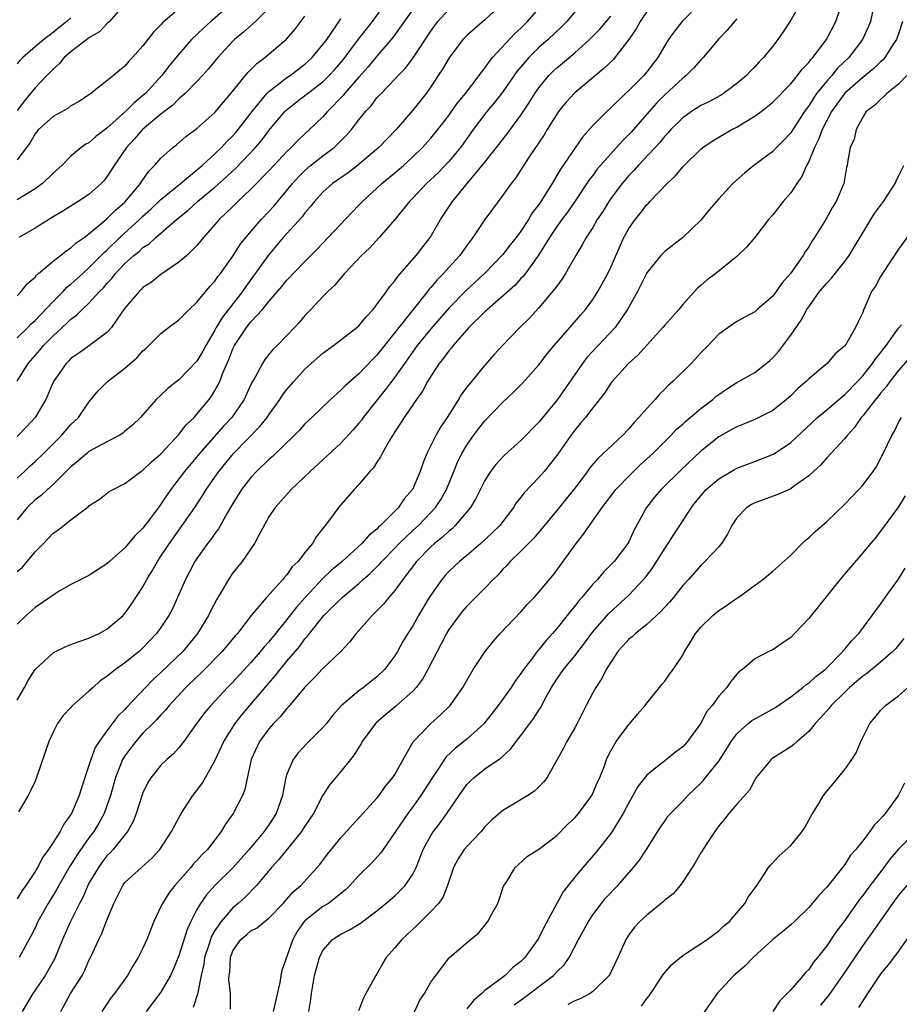
# Model space of a CAD drawing. Units: inches. Extents: x 2583000 to 2586000, y 1518000 to 1521000.
# Drawn here: x 2583507 to 2583605, y 1519042 to 1519151 of the extents above; entities that cross this region are included whole.
import ezdxf

# ---------------------------------------------------------------- set-up
doc = ezdxf.new("R2010")
doc.units = ezdxf.units.IN
doc.header["$MEASUREMENT"] = 0
doc.layers.add('LD25831518_2ft', color=254, linetype='Continuous')

msp = doc.modelspace()

# ---------------------------------------------------------------- linework, layer by layer
at = {"layer": 'LD25831518_2ft'}
for points, elevation in [([(2583582.9, 1519153), (2583580.92, 1519151), (2583580.07, 1519149.93), (2583579.43, 1519149), (2583579, 1519148.33), (2583578.22, 1519147), (2583577, 1519145.41), (2583576.66, 1519145), (2583575, 1519143.32), (2583574.64, 1519143), (2583573, 1519141.39), (2583572.56, 1519141), (2583571, 1519139.43), (2583569.85, 1519138.15), (2583567.4, 1519134.6), (2583566.47, 1519133), (2583565.24, 1519131), (2583565, 1519130.66), (2583564.27, 1519129.73), (2583563.85, 1519129), (2583563, 1519127.7), (2583562.48, 1519127), (2583561.82, 1519126.18), (2583561, 1519125.1), (2583558.97, 1519123), (2583556.91, 1519121.09), (2583555, 1519119.13), (2583553, 1519116.86), (2583551.47, 1519115), (2583550.06, 1519113), (2583549, 1519111.46), (2583547.94, 1519110.06), (2583547.07, 1519109), (2583545.48, 1519107), (2583545.29, 1519106.71), (2583545, 1519106.37), (2583544.36, 1519105.64), (2583543, 1519104.15), (2583541, 1519102.29), (2583539.58, 1519101), (2583537.46, 1519099), (2583536.31, 1519097.69), (2583535.68, 1519097), (2583535, 1519095.95), (2583533.83, 1519093.83), (2583533.41, 1519093), (2583532.03, 1519091), (2583531, 1519089.72), (2583530.5, 1519089), (2583529.84, 1519087.84), (2583529.21, 1519086.79), (2583528.52, 1519085.48), (2583528.3, 1519085), (2583527.08, 1519083), (2583525.42, 1519081), (2583523, 1519078.66), (2583522.13, 1519077.87), (2583521.28, 1519077), (2583519.2, 1519074.8), (2583519, 1519074.56), (2583518.21, 1519073.79), (2583517, 1519072.19), (2583516.14, 1519071), (2583515.69, 1519070.31), (2583515.2, 1519069), (2583515, 1519068.34), (2583514.15, 1519065.85), (2583513.9, 1519065), (2583513.04, 1519063), (2583512.2, 1519061.8), (2583511.78, 1519061), (2583511, 1519059.76), (2583510.49, 1519059), (2583509.86, 1519058.14), (2583509.27, 1519057), (2583509, 1519056.55), (2583507.97, 1519055), (2583507.56, 1519054.44), (2583507, 1519053.52)], 8362), ([(2583560.97, 1519153), (2583559, 1519151.19), (2583557, 1519149.46), (2583556.56, 1519149), (2583555.04, 1519146.96), (2583554.3, 1519145.7), (2583553.82, 1519145), (2583553, 1519143.75), (2583552.47, 1519143), (2583551, 1519141.13), (2583549.13, 1519139), (2583547.21, 1519137), (2583544.84, 1519135), (2583543.8, 1519134.2), (2583542.08, 1519133), (2583541, 1519132.05), (2583540.05, 1519131), (2583539.59, 1519130.41), (2583539, 1519129.74), (2583538.69, 1519129.31), (2583536.6, 1519127), (2583534.9, 1519125), (2583532.44, 1519121.56), (2583532.07, 1519121), (2583530.52, 1519119), (2583529.84, 1519118.16), (2583529.15, 1519117), (2583529, 1519116.71), (2583527.97, 1519115), (2583527.64, 1519114.36), (2583527, 1519113.27), (2583525, 1519111.17), (2583523.77, 1519110.23), (2583523, 1519109.47), (2583522.48, 1519109), (2583520.73, 1519107), (2583519.85, 1519106.15), (2583519, 1519105.46), (2583518.76, 1519105.24), (2583518.37, 1519105), (2583517, 1519104.3), (2583515.47, 1519103.47), (2583515, 1519103.2), (2583514.75, 1519103), (2583513.81, 1519102.19), (2583513, 1519101.53), (2583511, 1519099.54), (2583510.39, 1519099), (2583509.67, 1519098.33), (2583509, 1519097.83), (2583508.12, 1519097), (2583507, 1519095.62)], 8352), ([(2583530.86, 1519153), (2583528.56, 1519151), (2583527.74, 1519150.26), (2583526.4, 1519149), (2583525, 1519147.38), (2583523.92, 1519146.08), (2583523.08, 1519145), (2583521.27, 1519143), (2583521, 1519142.76), (2583520.03, 1519141.97), (2583519.07, 1519141), (2583517, 1519139.13), (2583515.77, 1519138.23), (2583515, 1519137.53), (2583514.64, 1519137.36), (2583514.13, 1519137), (2583513, 1519136.05), (2583511.97, 1519135), (2583511, 1519134.16), (2583509.82, 1519133), (2583509, 1519132.41), (2583507, 1519131.19)], 8338), ([(2583519.03, 1519153), (2583517.28, 1519151), (2583517, 1519150.75), (2583516.15, 1519149.85), (2583515, 1519149.19), (2583514.9, 1519149.1), (2583513, 1519147.62), (2583512.25, 1519147), (2583511.69, 1519146.31), (2583511, 1519145.71), (2583510.66, 1519145.34), (2583510.31, 1519145), (2583509, 1519143.62), (2583508.51, 1519143), (2583507.82, 1519142.18), (2583507, 1519141.1)], 8334), ([(2583507, 1519089.89), (2583507.62, 1519090.38), (2583508.14, 1519091), (2583509, 1519092.06), (2583509.93, 1519093), (2583511, 1519094.13), (2583511.52, 1519094.48), (2583513, 1519095.64), (2583514.92, 1519097.08), (2583515, 1519097.19), (2583516.12, 1519097.88), (2583517.24, 1519098.76), (2583517.67, 1519099), (2583519, 1519099.65), (2583520.77, 1519101), (2583521, 1519101.14), (2583521.94, 1519102.06), (2583523, 1519102.94), (2583525, 1519105.09), (2583525.82, 1519106.18), (2583526.68, 1519107), (2583527, 1519107.36), (2583528.34, 1519109), (2583528.62, 1519109.38), (2583529, 1519109.99), (2583529.53, 1519111), (2583529.85, 1519111.85), (2583530.56, 1519113.44), (2583531, 1519114.62), (2583531.18, 1519115), (2583532.5, 1519117), (2583533, 1519117.62), (2583534.3, 1519119), (2583535, 1519119.88), (2583536.44, 1519121.56), (2583537, 1519122.27), (2583539, 1519124.34), (2583540.33, 1519125.67), (2583544.21, 1519129.79), (2583545, 1519130.59), (2583545.39, 1519131), (2583547.57, 1519133), (2583549, 1519134.17), (2583549.97, 1519135), (2583551, 1519135.95), (2583552.08, 1519137), (2583553, 1519138.02), (2583553.79, 1519139), (2583555, 1519140.57), (2583555.31, 1519141), (2583556, 1519142), (2583556.84, 1519143), (2583558.37, 1519145), (2583558.62, 1519145.38), (2583559, 1519145.83), (2583559.47, 1519146.53), (2583559.87, 1519147), (2583562.35, 1519149.65), (2583563, 1519150.24), (2583563.76, 1519151), (2583565, 1519152.43)], 8354), ([(2583525, 1519152.41), (2583523.16, 1519150.84), (2583523, 1519150.64), (2583522.17, 1519149.83), (2583521, 1519148.3), (2583519.83, 1519147), (2583519.42, 1519146.58), (2583519, 1519146.04), (2583518.41, 1519145.59), (2583517.74, 1519145), (2583517, 1519144.39), (2583515.22, 1519143), (2583515.08, 1519142.92), (2583513.9, 1519142.1), (2583513, 1519141.62), (2583512.65, 1519141.35), (2583511, 1519140.46), (2583509.37, 1519139), (2583509, 1519138.53), (2583508.45, 1519137.55), (2583508.04, 1519137), (2583507, 1519135.62)], 8336), ([(2583551, 1519152.35), (2583548.79, 1519149.21), (2583547, 1519147.16), (2583546.03, 1519145.97), (2583545, 1519144.83), (2583543.42, 1519143), (2583543.24, 1519142.76), (2583541.52, 1519141), (2583541, 1519140.41), (2583539.52, 1519139), (2583539, 1519138.53), (2583538.21, 1519137.79), (2583537.47, 1519137), (2583537, 1519136.56), (2583535.53, 1519135), (2583535, 1519134.42), (2583533, 1519132.36), (2583531.55, 1519131), (2583531, 1519130.46), (2583529.47, 1519129), (2583529, 1519128.45), (2583527.72, 1519127), (2583527.41, 1519126.59), (2583527, 1519126.11), (2583525.86, 1519125), (2583525, 1519124.25), (2583523, 1519122.89), (2583521.96, 1519122.04), (2583521, 1519121.43), (2583520.79, 1519121.21), (2583520.56, 1519121), (2583519, 1519119.14), (2583518.62, 1519118.62), (2583517.5, 1519117), (2583517, 1519116.44), (2583515.06, 1519115), (2583513.86, 1519114.14), (2583513, 1519113.55), (2583512.73, 1519113.27), (2583512.45, 1519113), (2583511.05, 1519111), (2583510.21, 1519109), (2583509, 1519107), (2583508.06, 1519105.94), (2583507, 1519104.87)], 8348), ([(2583507.02, 1519111.02), (2583508.24, 1519113), (2583509.53, 1519114.47), (2583509.96, 1519115), (2583511, 1519116.06), (2583512.54, 1519117.46), (2583513, 1519117.93), (2583513.63, 1519118.37), (2583514.23, 1519119), (2583515, 1519119.71), (2583516.18, 1519121), (2583516.6, 1519121.4), (2583517, 1519121.88), (2583517.55, 1519122.45), (2583517.96, 1519123), (2583519, 1519124.1), (2583520, 1519125), (2583520.56, 1519125.44), (2583521, 1519125.87), (2583521.69, 1519126.31), (2583522.42, 1519127), (2583524.72, 1519129), (2583525.99, 1519130.01), (2583527.07, 1519131), (2583529, 1519132.59), (2583530.28, 1519133.72), (2583531, 1519134.41), (2583531.31, 1519134.69), (2583533.5, 1519137), (2583534.2, 1519137.8), (2583535, 1519138.88), (2583536.76, 1519141), (2583536.88, 1519141.12), (2583538, 1519142), (2583539.13, 1519142.87), (2583539.28, 1519143), (2583541, 1519144.31), (2583541.7, 1519145), (2583542.32, 1519145.68), (2583543.25, 1519146.75), (2583544.96, 1519149.04), (2583545.84, 1519150.16), (2583546.51, 1519151), (2583547.97, 1519153)], 8346), ([(2583535, 1519152.48), (2583533.5, 1519151), (2583532.19, 1519149.81), (2583531.19, 1519149), (2583531, 1519148.82), (2583529.31, 1519147), (2583528.27, 1519145.73), (2583527.62, 1519145), (2583527, 1519144.34), (2583525.69, 1519143), (2583525, 1519142.4), (2583524.31, 1519141.69), (2583523, 1519140.69), (2583520.94, 1519139), (2583520.05, 1519137.95), (2583519.17, 1519137), (2583517.81, 1519135), (2583517, 1519133.74), (2583516.67, 1519133.33), (2583516.36, 1519133), (2583515, 1519131.78), (2583513.81, 1519131), (2583513.3, 1519130.7), (2583512.08, 1519129.92), (2583511, 1519129.31), (2583509, 1519128.02), (2583507.21, 1519127)], 8340), ([(2583594.04, 1519153), (2583593, 1519151.16), (2583592.16, 1519149.84), (2583591.58, 1519149), (2583591, 1519148.24), (2583589.99, 1519147), (2583589.49, 1519146.51), (2583589, 1519145.96), (2583588.52, 1519145.48), (2583588.07, 1519145), (2583587, 1519144.1), (2583585.54, 1519143), (2583585.21, 1519142.79), (2583583.91, 1519142.09), (2583583, 1519141.66), (2583581.98, 1519141), (2583581, 1519140.31), (2583579.69, 1519139), (2583579.37, 1519138.63), (2583579, 1519138.24), (2583578.45, 1519137.55), (2583576.05, 1519135), (2583575.56, 1519134.44), (2583575, 1519133.89), (2583574.25, 1519133), (2583573, 1519131.33), (2583572.77, 1519131), (2583572.1, 1519129.9), (2583571.5, 1519129), (2583571, 1519128.12), (2583570.26, 1519127), (2583569.83, 1519126.17), (2583569.1, 1519125), (2583567.97, 1519123), (2583567.6, 1519122.4), (2583567, 1519121.6), (2583566.76, 1519121.24), (2583565, 1519119.17), (2583563.95, 1519118.05), (2583562.9, 1519117), (2583560.95, 1519115), (2583560.02, 1519113.98), (2583559, 1519112.81), (2583557.52, 1519111), (2583557, 1519110.35), (2583556.42, 1519109.58), (2583556.07, 1519109), (2583554.8, 1519107), (2583554.08, 1519105.92), (2583553.55, 1519105), (2583552.56, 1519103), (2583552.11, 1519101.89), (2583551.81, 1519101), (2583550.95, 1519099), (2583550.05, 1519097.95), (2583549.42, 1519097), (2583547.42, 1519095), (2583547.19, 1519094.81), (2583547, 1519094.6), (2583546.1, 1519093.9), (2583545.32, 1519093), (2583543.13, 1519091), (2583541.97, 1519090.03), (2583540.95, 1519089.05), (2583539.02, 1519087), (2583538.07, 1519085.93), (2583537, 1519084.56), (2583535, 1519082.08), (2583534.49, 1519081.51), (2583534.08, 1519081), (2583533, 1519079.77), (2583531, 1519077.6), (2583530.41, 1519077), (2583528.54, 1519075), (2583527.84, 1519074.16), (2583526.89, 1519072.89), (2583525.53, 1519071), (2583525, 1519070.29), (2583524.39, 1519069.61), (2583523.65, 1519069), (2583523, 1519068.35), (2583521.91, 1519067), (2583521.55, 1519066.45), (2583521, 1519065.28), (2583520.26, 1519063), (2583519.9, 1519062.1), (2583519.27, 1519061), (2583517.69, 1519059), (2583517.37, 1519058.63), (2583517, 1519058.27), (2583516.44, 1519057.56), (2583516.04, 1519057), (2583515, 1519055.25), (2583514.87, 1519055), (2583514.32, 1519053.67), (2583513.95, 1519053), (2583512.95, 1519051), (2583512.06, 1519049), (2583511.18, 1519046.82), (2583510.12, 1519045), (2583509, 1519043.35), (2583508.75, 1519043), (2583507.59, 1519041)], 8366), ([(2583511.86, 1519041), (2583512.96, 1519043), (2583514.23, 1519045), (2583514.49, 1519045.51), (2583515, 1519046.66), (2583515.18, 1519047), (2583516.08, 1519049), (2583516.4, 1519049.6), (2583517, 1519051.12), (2583517.77, 1519053), (2583518.76, 1519055), (2583519, 1519055.31), (2583520.85, 1519057), (2583521.99, 1519058.01), (2583522.89, 1519059), (2583524.17, 1519061), (2583524.45, 1519061.55), (2583525.23, 1519063), (2583526.56, 1519065), (2583527, 1519065.55), (2583527.62, 1519066.38), (2583529, 1519068.86), (2583529.98, 1519071), (2583531.24, 1519073), (2583532.02, 1519073.98), (2583535, 1519077.48), (2583535.71, 1519078.29), (2583536.26, 1519079), (2583537, 1519079.91), (2583538.42, 1519081.58), (2583539, 1519082.4), (2583539.29, 1519082.71), (2583539.51, 1519083), (2583541.11, 1519085), (2583543.13, 1519087), (2583545, 1519088.55), (2583545.49, 1519089), (2583546.29, 1519089.71), (2583547.3, 1519090.7), (2583547.54, 1519091), (2583549, 1519092.48), (2583549.48, 1519093), (2583551, 1519094.45), (2583551.61, 1519095), (2583553, 1519096.44), (2583553.51, 1519097), (2583554.11, 1519097.9), (2583554.74, 1519099), (2583555.57, 1519101), (2583555.98, 1519102.02), (2583556.46, 1519103), (2583557, 1519103.93), (2583557.74, 1519105), (2583558.28, 1519105.72), (2583559, 1519106.64), (2583561, 1519108.71), (2583562.19, 1519109.81), (2583563.18, 1519110.82), (2583565, 1519112.83), (2583565.93, 1519114.07), (2583566.7, 1519115), (2583568.72, 1519117.28), (2583569.63, 1519118.37), (2583570.2, 1519119), (2583571, 1519120.09), (2583571.57, 1519121), (2583572.09, 1519121.91), (2583572.66, 1519123), (2583573, 1519123.7), (2583574.47, 1519127), (2583575, 1519127.99), (2583575.7, 1519129), (2583576.3, 1519129.7), (2583577, 1519130.65), (2583577.18, 1519130.82), (2583577.34, 1519131), (2583579.25, 1519133), (2583580.17, 1519133.83), (2583581, 1519134.85), (2583581.14, 1519135), (2583583, 1519136.8), (2583583.25, 1519137), (2583584.28, 1519137.72), (2583585, 1519138.16), (2583586.46, 1519139), (2583587, 1519139.27), (2583587.71, 1519139.71), (2583589, 1519140.47), (2583589.7, 1519141), (2583591, 1519142.05), (2583593, 1519144.08), (2583593.77, 1519145), (2583594.29, 1519145.71), (2583595, 1519146.44), (2583595.23, 1519146.77), (2583595.46, 1519147), (2583596.97, 1519149), (2583598.02, 1519151), (2583598.53, 1519152.53)], 8368), ([(2583507, 1519100.25), (2583507.83, 1519101), (2583508.41, 1519101.59), (2583509, 1519102.12), (2583509.93, 1519103), (2583511.96, 1519105), (2583513, 1519106.2), (2583513.82, 1519107), (2583515, 1519108.69), (2583516.03, 1519109.97), (2583517.06, 1519111), (2583519, 1519112.49), (2583520.34, 1519113.66), (2583521, 1519114.4), (2583521.33, 1519114.67), (2583521.67, 1519115), (2583523, 1519116.34), (2583523.85, 1519117), (2583525, 1519117.85), (2583526.14, 1519119), (2583527, 1519119.81), (2583528.44, 1519121.56), (2583529, 1519122.15), (2583529.34, 1519122.66), (2583529.62, 1519123), (2583531, 1519124.94), (2583531.79, 1519126.21), (2583532.42, 1519127), (2583534.14, 1519129), (2583535, 1519129.9), (2583535.53, 1519130.47), (2583537, 1519132.21), (2583537.63, 1519133), (2583538.27, 1519133.73), (2583539, 1519134.46), (2583539.63, 1519135), (2583541, 1519136.07), (2583542.24, 1519137), (2583542.64, 1519137.36), (2583543, 1519137.74), (2583543.64, 1519138.36), (2583544.18, 1519139), (2583545, 1519140.06), (2583545.75, 1519141), (2583546.36, 1519141.64), (2583547, 1519142.5), (2583547.46, 1519143), (2583549, 1519144.58), (2583549.38, 1519145), (2583550.18, 1519145.82), (2583551.05, 1519146.95), (2583553, 1519149.94), (2583553.43, 1519150.57), (2583553.77, 1519151), (2583555, 1519152.32)], 8350), ([(2583569, 1519152.06), (2583568.11, 1519151), (2583567.56, 1519150.44), (2583566.04, 1519149), (2583565, 1519148.1), (2583563.89, 1519147), (2583563.47, 1519146.53), (2583562.57, 1519145.43), (2583561, 1519143.19), (2583560.05, 1519141.95), (2583559.23, 1519141), (2583559, 1519140.71), (2583557.72, 1519139), (2583556.59, 1519137.41), (2583556.29, 1519137), (2583555, 1519135.44), (2583553.8, 1519134.2), (2583552.51, 1519133), (2583551, 1519131.38), (2583550.61, 1519131), (2583549, 1519128.99), (2583547.25, 1519127), (2583546.17, 1519125.83), (2583545.3, 1519125), (2583543.41, 1519123), (2583543.23, 1519122.77), (2583543, 1519122.53), (2583542.31, 1519121.69), (2583541.54, 1519121), (2583541, 1519120.44), (2583539.66, 1519119), (2583539, 1519118.33), (2583538.4, 1519117.6), (2583537.85, 1519117), (2583537, 1519116.1), (2583535.93, 1519115), (2583535.45, 1519114.55), (2583534.56, 1519113.44), (2583534.28, 1519113), (2583533.46, 1519111.46), (2583533.19, 1519111), (2583533, 1519110.65), (2583532.24, 1519109), (2583530.88, 1519107), (2583529.97, 1519106.03), (2583527.29, 1519103), (2583525.61, 1519101), (2583525, 1519100.17), (2583524.1, 1519099), (2583523.65, 1519098.35), (2583523, 1519097.35), (2583522.84, 1519097.16), (2583521.95, 1519095.95), (2583521, 1519094.7), (2583520.13, 1519093.87), (2583519, 1519092.51), (2583517.27, 1519091), (2583517, 1519090.73), (2583515, 1519089.44), (2583514.09, 1519089), (2583513, 1519088.44), (2583511.68, 1519087.68), (2583511, 1519087.26), (2583510.66, 1519087), (2583509, 1519085.87), (2583508.01, 1519085), (2583507, 1519084.02)], 8356), ([(2583507, 1519075.57), (2583507.83, 1519077), (2583508.24, 1519077.76), (2583509, 1519078.98), (2583511, 1519080.86), (2583511.26, 1519081), (2583512.44, 1519081.56), (2583513, 1519081.76), (2583513.89, 1519082.11), (2583515, 1519082.49), (2583516.13, 1519083), (2583517, 1519083.46), (2583518.8, 1519085), (2583519, 1519085.22), (2583519.74, 1519086.26), (2583521, 1519088.18), (2583521.44, 1519089), (2583522.03, 1519089.97), (2583522.61, 1519091), (2583523, 1519091.57), (2583523.94, 1519093), (2583525.36, 1519095), (2583526.75, 1519097), (2583527.65, 1519098.35), (2583528.02, 1519099), (2583529.42, 1519101), (2583531.07, 1519103), (2583534, 1519106), (2583534.8, 1519107), (2583535, 1519107.3), (2583536.23, 1519109), (2583536.52, 1519109.48), (2583537, 1519110.1), (2583537.76, 1519111), (2583539, 1519112.36), (2583539.68, 1519113), (2583541, 1519114.16), (2583542.18, 1519115), (2583543, 1519115.61), (2583544.79, 1519117), (2583545, 1519117.19), (2583545.81, 1519118.19), (2583546.58, 1519119), (2583547, 1519119.54), (2583548.06, 1519121), (2583548.44, 1519121.56), (2583549, 1519122.19), (2583549.33, 1519122.67), (2583551.38, 1519125), (2583552.94, 1519127), (2583554.08, 1519129), (2583554.44, 1519129.56), (2583555.39, 1519131), (2583557.18, 1519133.18), (2583558.71, 1519135), (2583560.31, 1519137), (2583561.49, 1519138.51), (2583563, 1519140.58), (2583563.97, 1519142.03), (2583564.56, 1519143), (2583565, 1519143.63), (2583566.13, 1519145), (2583566.56, 1519145.44), (2583567, 1519145.85), (2583567.63, 1519146.37), (2583569, 1519147.53), (2583570.63, 1519149), (2583571.81, 1519150.19), (2583573, 1519151.61)], 8358), ([(2583507, 1519120.51), (2583507.46, 1519121), (2583508.14, 1519121.86), (2583509, 1519122.6), (2583509.17, 1519122.83), (2583509.4, 1519123), (2583511, 1519124.35), (2583511.83, 1519125), (2583512.47, 1519125.53), (2583513, 1519125.84), (2583513.59, 1519126.41), (2583514.46, 1519127), (2583515, 1519127.39), (2583517, 1519129.06), (2583517.96, 1519130.04), (2583519, 1519130.94), (2583519.4, 1519131.4), (2583520.71, 1519133), (2583520.82, 1519133.18), (2583521.64, 1519134.36), (2583522.3, 1519135), (2583523, 1519135.83), (2583524.31, 1519137), (2583524.71, 1519137.29), (2583525.78, 1519138.22), (2583527, 1519139.12), (2583529, 1519140.9), (2583529.95, 1519142.05), (2583530.78, 1519143), (2583532.66, 1519145.34), (2583533, 1519145.68), (2583533.65, 1519146.35), (2583534.54, 1519147), (2583536.96, 1519149.04), (2583537.88, 1519150.12), (2583539, 1519151.61)], 8342), ([(2583513, 1519151.42), (2583512.54, 1519151), (2583511.67, 1519150.33), (2583511, 1519149.77), (2583509.97, 1519149), (2583509, 1519148.2), (2583507.64, 1519147), (2583507.32, 1519146.68), (2583507, 1519146.28)], 8332), ([(2583507, 1519115.85), (2583508.2, 1519117), (2583508.58, 1519117.42), (2583509, 1519117.78), (2583511, 1519119.89), (2583512.13, 1519121), (2583512.54, 1519121.46), (2583513, 1519121.81), (2583514.3, 1519123), (2583515, 1519123.62), (2583516.67, 1519125.33), (2583517, 1519125.6), (2583518.43, 1519127), (2583520.63, 1519129), (2583521, 1519129.37), (2583521.86, 1519130.14), (2583523, 1519131.23), (2583525.17, 1519133), (2583527.57, 1519135), (2583529, 1519136.29), (2583529.73, 1519137), (2583530.33, 1519137.67), (2583531, 1519138.31), (2583531.32, 1519138.68), (2583531.59, 1519139), (2583533.13, 1519141), (2583534.77, 1519143), (2583535, 1519143.23), (2583535.92, 1519143.92), (2583537, 1519144.76), (2583537.36, 1519145), (2583539, 1519146.26), (2583539.8, 1519147), (2583541, 1519148.43), (2583541.43, 1519149), (2583542.4, 1519150.4), (2583543, 1519151.3)], 8344), ([(2583577, 1519152.1), (2583576.26, 1519151), (2583575.83, 1519150.17), (2583575, 1519148.99), (2583573.46, 1519147), (2583573.25, 1519146.75), (2583572.24, 1519145.76), (2583569, 1519143.07), (2583568.01, 1519141.99), (2583567.2, 1519141), (2583567, 1519140.71), (2583565.93, 1519139), (2583565.58, 1519138.42), (2583563.84, 1519135.84), (2583562.41, 1519133.59), (2583561.91, 1519133), (2583561, 1519131.71), (2583559.84, 1519130.16), (2583559, 1519128.99), (2583557.67, 1519127), (2583557, 1519126.12), (2583556.22, 1519125), (2583555, 1519123.66), (2583554.42, 1519123), (2583553.7, 1519122.3), (2583553, 1519121.45), (2583552.78, 1519121.22), (2583552.63, 1519121), (2583549.44, 1519117), (2583549, 1519116.43), (2583547, 1519113.91), (2583546.54, 1519113.46), (2583545, 1519111.84), (2583543.47, 1519110.53), (2583543, 1519110.02), (2583541.85, 1519109), (2583539.77, 1519107), (2583539, 1519106.29), (2583538.4, 1519105.6), (2583537.79, 1519105), (2583535.36, 1519102.64), (2583535, 1519102.34), (2583533.62, 1519101), (2583533, 1519100.34), (2583531.96, 1519099), (2583531, 1519097.45), (2583530.36, 1519096.36), (2583529.39, 1519094.61), (2583529, 1519094.12), (2583528.55, 1519093.45), (2583528.19, 1519093), (2583527, 1519091.34), (2583526.77, 1519091), (2583526.17, 1519089.83), (2583525.71, 1519089), (2583524.84, 1519087), (2583524.27, 1519085.73), (2583523.89, 1519085), (2583523, 1519083.67), (2583522.52, 1519083), (2583521, 1519081.4), (2583520.56, 1519081), (2583519, 1519079.72), (2583517.95, 1519079), (2583517, 1519078.21), (2583516.26, 1519077.74), (2583515.45, 1519077), (2583515, 1519076.57), (2583513.1, 1519074.9), (2583513, 1519074.76), (2583512.13, 1519073.87), (2583511.49, 1519073), (2583511, 1519072.02), (2583510.52, 1519071), (2583509.17, 1519067), (2583509, 1519066.59), (2583508.5, 1519065.5), (2583508.23, 1519065), (2583507.18, 1519063.18)], 8360), ([(2583587, 1519151.28), (2583586.74, 1519151), (2583585.95, 1519150.05), (2583585, 1519149.06), (2583583.27, 1519147), (2583583.14, 1519146.86), (2583583, 1519146.73), (2583582.19, 1519145.81), (2583581.38, 1519145), (2583581, 1519144.7), (2583579, 1519142.84), (2583578.08, 1519141.92), (2583577.25, 1519141), (2583575.28, 1519138.72), (2583575, 1519138.43), (2583574.28, 1519137.72), (2583573.64, 1519137), (2583573, 1519136.31), (2583571.46, 1519134.54), (2583571, 1519133.88), (2583570.61, 1519133.39), (2583569.02, 1519131), (2583568.18, 1519129.82), (2583567.56, 1519129), (2583567, 1519128.23), (2583566.18, 1519127), (2583564.97, 1519125.03), (2583563.29, 1519122.71), (2583563, 1519122.43), (2583562.33, 1519121.67), (2583559, 1519118.75), (2583557.24, 1519117), (2583555.49, 1519115), (2583555.28, 1519114.72), (2583555, 1519114.4), (2583554.42, 1519113.58), (2583553.93, 1519113), (2583553, 1519111.59), (2583552.64, 1519111), (2583552.08, 1519109.92), (2583551.4, 1519109), (2583551, 1519108.4), (2583550.02, 1519107), (2583549.63, 1519106.37), (2583549, 1519105.4), (2583548.85, 1519105.15), (2583548.74, 1519105), (2583548.34, 1519104.34), (2583547.58, 1519103), (2583547.39, 1519102.61), (2583547, 1519102.03), (2583546.61, 1519101.39), (2583546.22, 1519101), (2583545, 1519099.54), (2583544.48, 1519099), (2583542.73, 1519097), (2583542.05, 1519096.05), (2583541.27, 1519095), (2583540.25, 1519093.75), (2583539.85, 1519093), (2583539, 1519091.99), (2583538.25, 1519091), (2583537.6, 1519090.4), (2583537, 1519089.52), (2583536.74, 1519089.26), (2583536.55, 1519089), (2583534.72, 1519087), (2583533.02, 1519085), (2583531.49, 1519083), (2583531.25, 1519082.75), (2583529.81, 1519081), (2583527.43, 1519078.57), (2583527, 1519078.18), (2583525.77, 1519077), (2583523.93, 1519075), (2583523.52, 1519074.48), (2583523, 1519073.96), (2583522.55, 1519073.45), (2583522.11, 1519073), (2583521, 1519071.91), (2583520.19, 1519071), (2583519.67, 1519070.33), (2583519, 1519069.41), (2583518.74, 1519069), (2583518.59, 1519068.59), (2583517.94, 1519067), (2583517.4, 1519065), (2583517, 1519063.83), (2583516.69, 1519063), (2583516.09, 1519061.91), (2583515.53, 1519061), (2583515, 1519060.29), (2583513.64, 1519058.36), (2583513, 1519057.29), (2583512.88, 1519057.12), (2583511.66, 1519055), (2583511.43, 1519054.57), (2583510.46, 1519053), (2583509.33, 1519051), (2583509, 1519050.29), (2583508.57, 1519049.43), (2583507.22, 1519047)], 8364), ([(2583602.08, 1519152.08), (2583601.87, 1519151), (2583601.62, 1519150.38), (2583600.97, 1519149), (2583599.46, 1519147), (2583598.2, 1519145.8), (2583597.56, 1519145), (2583597, 1519144.38), (2583595.88, 1519143), (2583595.52, 1519142.48), (2583595, 1519141.61), (2583594.73, 1519141.27), (2583594.54, 1519141), (2583593.22, 1519139), (2583593, 1519138.64), (2583592.21, 1519137.79), (2583591.42, 1519137), (2583591, 1519136.55), (2583588.91, 1519135), (2583587.85, 1519134.15), (2583586.57, 1519133), (2583585, 1519131.29), (2583583.94, 1519130.06), (2583583, 1519128.91), (2583581.02, 1519127), (2583579, 1519125.44), (2583578.77, 1519125.23), (2583578.56, 1519125), (2583577, 1519123.07), (2583576.32, 1519121.68), (2583575.97, 1519121), (2583574.87, 1519119), (2583573.47, 1519117), (2583571.59, 1519115), (2583570.35, 1519113.65), (2583569.87, 1519113), (2583567.06, 1519109), (2583565, 1519106.48), (2583563, 1519104.45), (2583561.18, 1519102.82), (2583561, 1519102.64), (2583560.23, 1519101.77), (2583559.64, 1519101), (2583559, 1519100), (2583558, 1519098), (2583557.39, 1519097), (2583557, 1519096.53), (2583555.72, 1519095), (2583555.36, 1519094.64), (2583555, 1519094.38), (2583554.3, 1519093.7), (2583553.4, 1519093), (2583553, 1519092.64), (2583551.4, 1519091), (2583549.89, 1519089), (2583549, 1519087.77), (2583548.32, 1519087), (2583547.75, 1519086.25), (2583547, 1519085.52), (2583546.75, 1519085.25), (2583546.46, 1519085), (2583544.68, 1519083), (2583543.96, 1519082.04), (2583542.99, 1519081.01), (2583541, 1519079.12), (2583539.98, 1519078.02), (2583539, 1519077.04), (2583537.17, 1519074.83), (2583537, 1519074.67), (2583536.26, 1519073.74), (2583535.52, 1519073), (2583535, 1519072.41), (2583533.95, 1519071), (2583533.04, 1519069), (2583532.34, 1519065.66), (2583532.07, 1519065), (2583531.03, 1519063), (2583530.18, 1519061.82), (2583529.71, 1519061), (2583528.19, 1519059), (2583527.59, 1519058.42), (2583527, 1519057.77), (2583526.62, 1519057.38), (2583526.32, 1519057), (2583524.54, 1519055), (2583523.88, 1519054.12), (2583523.16, 1519053), (2583523, 1519052.64), (2583522.21, 1519051), (2583521.86, 1519050.14), (2583521.43, 1519049), (2583521, 1519048.03), (2583520.46, 1519047), (2583519.9, 1519046.1), (2583519.27, 1519045), (2583517.83, 1519043), (2583517.46, 1519042.54), (2583516.42, 1519041)], 8370), ([(2583605.44, 1519151), (2583605, 1519149.64), (2583604.77, 1519149), (2583604.29, 1519148.29), (2583603.47, 1519147), (2583603.26, 1519146.74), (2583603, 1519146.52), (2583602.24, 1519145.76), (2583601, 1519144.79), (2583599, 1519143.05), (2583597.54, 1519141), (2583596.5, 1519139), (2583596.1, 1519137.9), (2583595.64, 1519137), (2583595, 1519135.43), (2583594.77, 1519135), (2583594.24, 1519133.76), (2583593.69, 1519133), (2583593, 1519131.95), (2583592.18, 1519131), (2583591, 1519129.53), (2583590.55, 1519129), (2583589, 1519127.01), (2583588.09, 1519125.91), (2583587, 1519124.87), (2583584.69, 1519123), (2583583.71, 1519122.29), (2583583, 1519121.65), (2583582.65, 1519121.35), (2583581, 1519119.54), (2583580.55, 1519119), (2583579, 1519117.25), (2583578.8, 1519117), (2583577, 1519115.04), (2583576.05, 1519113.95), (2583574.96, 1519113), (2583573.14, 1519111), (2583573, 1519110.82), (2583572.3, 1519109.7), (2583571, 1519108.08), (2583570.19, 1519107), (2583569.65, 1519106.35), (2583569, 1519105.6), (2583568.56, 1519105), (2583567, 1519102.76), (2583565.59, 1519101), (2583565, 1519100.34), (2583563.36, 1519098.64), (2583563, 1519098.16), (2583562.49, 1519097.51), (2583562.17, 1519097), (2583560.66, 1519095), (2583559.83, 1519094.17), (2583558.56, 1519093), (2583557, 1519091.66), (2583556.18, 1519091), (2583555, 1519089.89), (2583554.58, 1519089.42), (2583554.22, 1519089), (2583553, 1519087.26), (2583552.83, 1519087), (2583551.64, 1519085), (2583551, 1519083.85), (2583550.45, 1519083), (2583549.9, 1519082.1), (2583549.29, 1519081), (2583549, 1519080.52), (2583547.84, 1519079), (2583547, 1519078.19), (2583545.53, 1519077), (2583545, 1519076.62), (2583543.04, 1519074.96), (2583542.1, 1519073.9), (2583541.39, 1519073), (2583541, 1519072.54), (2583539.22, 1519070.78), (2583538.25, 1519069.75), (2583537.69, 1519069), (2583537, 1519067.36), (2583536.89, 1519067), (2583536.57, 1519065.43), (2583536.51, 1519065), (2583535.81, 1519063), (2583535, 1519061.74), (2583534.48, 1519061), (2583532.82, 1519059), (2583531, 1519056.95), (2583529, 1519055), (2583528.05, 1519053.95), (2583527.38, 1519053), (2583527, 1519052.32), (2583526.32, 1519051), (2583525.9, 1519050.1), (2583525, 1519047.18), (2583524.36, 1519045.64), (2583524.07, 1519045), (2583523, 1519043.13), (2583521.37, 1519041)], 8372), ([(2583605.91, 1519145), (2583605, 1519144.03), (2583603.69, 1519143), (2583603.35, 1519142.65), (2583603, 1519142.35), (2583602.32, 1519141.68), (2583601.4, 1519141), (2583601, 1519140.38), (2583600.26, 1519139), (2583600.06, 1519137.94), (2583599.62, 1519137), (2583599.32, 1519135.32), (2583599.28, 1519135), (2583599.21, 1519134.79), (2583598.89, 1519133), (2583598.04, 1519131), (2583597.64, 1519130.36), (2583596.94, 1519129.06), (2583595.66, 1519127), (2583595.39, 1519126.61), (2583595, 1519125.96), (2583594.6, 1519125.4), (2583594.38, 1519125), (2583592.98, 1519123), (2583592.05, 1519121.95), (2583591.4, 1519121), (2583591, 1519120.46), (2583589.27, 1519119), (2583589, 1519118.75), (2583587, 1519117.66), (2583585, 1519116.27), (2583583.83, 1519115), (2583583, 1519114.18), (2583581.93, 1519113), (2583579.91, 1519111), (2583579.43, 1519110.57), (2583579, 1519110.13), (2583578.42, 1519109.58), (2583577.93, 1519109), (2583577, 1519108.01), (2583576.13, 1519107), (2583575.58, 1519106.42), (2583575, 1519105.74), (2583574.3, 1519105), (2583571.56, 1519102.44), (2583570.64, 1519101.36), (2583570.4, 1519101), (2583569, 1519099.13), (2583568.05, 1519097.95), (2583567, 1519096.65), (2583564.43, 1519093.57), (2583563, 1519092.13), (2583561.82, 1519091), (2583561.44, 1519090.56), (2583561, 1519090.13), (2583560.47, 1519089.53), (2583559.91, 1519089), (2583559, 1519088.03), (2583557, 1519086.03), (2583556.53, 1519085.47), (2583556.15, 1519085), (2583555, 1519083.43), (2583554.74, 1519083), (2583554.15, 1519081.85), (2583553.69, 1519081), (2583552.67, 1519079), (2583552.08, 1519077.92), (2583551.38, 1519077), (2583551, 1519076.6), (2583549.1, 1519074.9), (2583548, 1519074), (2583546.92, 1519073.08), (2583546.84, 1519073), (2583545.38, 1519071), (2583545.26, 1519070.74), (2583545, 1519070.36), (2583544.49, 1519069.51), (2583544.07, 1519069), (2583543, 1519067.66), (2583542.43, 1519067), (2583541.78, 1519066.22), (2583540.99, 1519065.01), (2583539.94, 1519063), (2583539, 1519061.59), (2583538.64, 1519061), (2583536.12, 1519057.88), (2583535.29, 1519057), (2583533.63, 1519055), (2583532.33, 1519053.67), (2583531.6, 1519053), (2583531, 1519052.51), (2583529.68, 1519051), (2583529, 1519049.98), (2583528.63, 1519049.37), (2583528.49, 1519049), (2583528.28, 1519048.28), (2583527.85, 1519047), (2583527.76, 1519046.24), (2583527.46, 1519045), (2583527.09, 1519043.09), (2583527.08, 1519042.92), (2583526.57, 1519041.43)], 8374), ([(2583530.74, 1519041.26), (2583530.74, 1519043), (2583530.56, 1519044.56), (2583530.58, 1519045), (2583530.64, 1519045.36), (2583530.72, 1519047), (2583531, 1519047.73), (2583531.89, 1519049), (2583532.51, 1519049.49), (2583533, 1519049.94), (2583533.7, 1519050.3), (2583534.51, 1519051), (2583535, 1519051.37), (2583536.57, 1519053), (2583537, 1519053.48), (2583537.7, 1519054.3), (2583538.53, 1519055), (2583540.66, 1519057.34), (2583541.52, 1519058.47), (2583543, 1519060.27), (2583544.28, 1519061.72), (2583547, 1519064.71), (2583547.24, 1519065), (2583547.97, 1519066.03), (2583548.79, 1519067), (2583549, 1519067.34), (2583549.92, 1519069), (2583551.05, 1519070.95), (2583552.99, 1519073), (2583554.06, 1519073.94), (2583555.16, 1519075), (2583556.57, 1519077), (2583557, 1519077.78), (2583557.72, 1519079), (2583559.05, 1519081), (2583559.91, 1519082.09), (2583560.72, 1519083), (2583563, 1519085.4), (2583563.75, 1519086.25), (2583564.49, 1519087), (2583565, 1519087.57), (2583566.55, 1519089.45), (2583567, 1519090.03), (2583569.16, 1519093), (2583569.98, 1519094.02), (2583570.62, 1519095), (2583572.05, 1519097), (2583573.57, 1519099), (2583575, 1519100.49), (2583576.28, 1519101.72), (2583577.67, 1519103), (2583579.66, 1519105), (2583580.32, 1519105.68), (2583581, 1519106.27), (2583581.37, 1519106.63), (2583581.83, 1519107), (2583583, 1519108), (2583584.33, 1519109), (2583584.69, 1519109.31), (2583585, 1519109.56), (2583585.85, 1519110.15), (2583587, 1519110.88), (2583589, 1519112.01), (2583590.28, 1519113), (2583590.67, 1519113.33), (2583591, 1519113.61), (2583591.66, 1519114.34), (2583593, 1519116.16), (2583594.18, 1519117.82), (2583594.8, 1519119), (2583595, 1519119.31), (2583596.21, 1519121), (2583597, 1519121.94), (2583597.53, 1519122.47), (2583597.94, 1519123), (2583599, 1519124.33), (2583599.5, 1519125), (2583600.07, 1519125.93), (2583601, 1519127.52), (2583601.9, 1519129), (2583602.33, 1519129.67), (2583603.31, 1519131), (2583604.62, 1519133), (2583604.73, 1519133.27), (2583605, 1519133.8), (2583605.57, 1519135)], 8376), ([(2583607, 1519128.46), (2583605, 1519125.69), (2583603.2, 1519123), (2583603, 1519122.67), (2583602.41, 1519121.59), (2583602, 1519121), (2583601.09, 1519118.91), (2583601, 1519118.66), (2583600.46, 1519117.54), (2583600.22, 1519117), (2583599.12, 1519115.12), (2583599, 1519114.95), (2583597.94, 1519114.06), (2583597.05, 1519113), (2583595, 1519111.3), (2583594.72, 1519111), (2583593.79, 1519110.21), (2583593, 1519109.4), (2583592.55, 1519109), (2583591, 1519107.79), (2583589.46, 1519107), (2583589, 1519106.78), (2583587.75, 1519106.25), (2583587, 1519105.96), (2583586.39, 1519105.61), (2583585, 1519104.86), (2583583, 1519103.24), (2583580.82, 1519101.18), (2583578.59, 1519099), (2583577.87, 1519098.13), (2583576.96, 1519097), (2583575.58, 1519094.42), (2583575, 1519093.19), (2583574.89, 1519093), (2583573.36, 1519091), (2583573, 1519090.62), (2583572.18, 1519089.82), (2583571.52, 1519089), (2583571, 1519088.46), (2583569.79, 1519087), (2583569.42, 1519086.58), (2583569, 1519086.04), (2583568.51, 1519085.49), (2583568.15, 1519085), (2583567, 1519083.54), (2583566.54, 1519083), (2583565.8, 1519082.2), (2583565, 1519081.2), (2583564.9, 1519081.1), (2583564.33, 1519080.33), (2583563.29, 1519079), (2583563, 1519078.54), (2583562.35, 1519077.65), (2583561.93, 1519077), (2583560.5, 1519075), (2583559, 1519073.1), (2583558.91, 1519073), (2583557, 1519071.26), (2583555.75, 1519070.25), (2583554.72, 1519069.28), (2583553.56, 1519067.56), (2583553.17, 1519067), (2583551.9, 1519065), (2583551, 1519063.73), (2583550.45, 1519063), (2583549.07, 1519061), (2583549, 1519060.87), (2583547.69, 1519059), (2583547.42, 1519058.58), (2583546.46, 1519057.54), (2583545, 1519056.1), (2583544.01, 1519055), (2583543.51, 1519054.49), (2583541.61, 1519053), (2583541, 1519052.64), (2583539, 1519051.08), (2583538.93, 1519051), (2583538.14, 1519049.86), (2583537.67, 1519049), (2583536.45, 1519045.55), (2583536.33, 1519045), (2583536.22, 1519044.22), (2583535.47, 1519041)], 8378), ([(2583539.45, 1519041), (2583539.66, 1519042.34), (2583539.72, 1519043), (2583540.08, 1519045), (2583540.64, 1519047), (2583541, 1519047.75), (2583542.08, 1519049), (2583543, 1519049.59), (2583543.95, 1519050.05), (2583545.18, 1519050.82), (2583547, 1519052.19), (2583548, 1519053), (2583549, 1519053.84), (2583550.15, 1519055), (2583551, 1519056.26), (2583551.36, 1519057), (2583552.15, 1519059), (2583553, 1519060.55), (2583553.3, 1519061), (2583554.05, 1519061.95), (2583554.79, 1519063), (2583556.13, 1519065), (2583557, 1519066.2), (2583557.39, 1519066.61), (2583557.8, 1519067), (2583559, 1519067.95), (2583560.81, 1519069.19), (2583561, 1519069.38), (2583561.87, 1519070.13), (2583562.49, 1519071), (2583563, 1519071.66), (2583563.99, 1519073), (2583564.43, 1519073.57), (2583565, 1519074.47), (2583565.22, 1519074.78), (2583565.68, 1519075.68), (2583566.4, 1519077), (2583567, 1519077.93), (2583567.73, 1519079), (2583569, 1519080.52), (2583570.09, 1519081.91), (2583571, 1519083.17), (2583572.78, 1519085.22), (2583575, 1519087.27), (2583576.64, 1519089), (2583576.81, 1519089.19), (2583577.68, 1519090.32), (2583579, 1519092.45), (2583579.39, 1519093), (2583580.01, 1519093.99), (2583580.69, 1519095), (2583581.96, 1519097), (2583582.43, 1519097.57), (2583583, 1519098.3), (2583583.61, 1519099), (2583585, 1519100.17), (2583586.77, 1519101.23), (2583587, 1519101.35), (2583588.18, 1519101.82), (2583589, 1519102.12), (2583591.08, 1519102.92), (2583593, 1519104.21), (2583595.98, 1519107), (2583597, 1519107.84), (2583598.34, 1519109), (2583599, 1519109.54), (2583600.41, 1519111), (2583601, 1519111.64), (2583602.1, 1519113), (2583602.45, 1519113.55), (2583603, 1519114.19), (2583603.34, 1519114.66), (2583603.63, 1519115), (2583605, 1519116.92), (2583605.3, 1519117.3)], 8380), ([(2583606.29, 1519113.71), (2583605, 1519112.23), (2583604.02, 1519111), (2583603.61, 1519110.39), (2583603, 1519109.69), (2583602.7, 1519109.3), (2583602.43, 1519109), (2583601, 1519107.17), (2583600.84, 1519107), (2583600.1, 1519105.9), (2583599.26, 1519105), (2583599, 1519104.65), (2583597, 1519102.5), (2583596.3, 1519101.7), (2583595.52, 1519101), (2583595, 1519100.5), (2583593.31, 1519099.31), (2583593, 1519099.07), (2583591.56, 1519098.44), (2583589, 1519097.52), (2583588.66, 1519097.34), (2583588.12, 1519097), (2583587, 1519095.86), (2583586.44, 1519095), (2583585.96, 1519094.04), (2583585.3, 1519093), (2583585, 1519092.64), (2583583.47, 1519091), (2583583, 1519090.55), (2583581.63, 1519089), (2583581, 1519088.31), (2583579.98, 1519087), (2583579.53, 1519086.47), (2583579, 1519085.91), (2583578.58, 1519085.42), (2583577, 1519083.99), (2583575.75, 1519083), (2583575.36, 1519082.64), (2583575, 1519082.36), (2583573.79, 1519081), (2583573, 1519079.81), (2583572.5, 1519079), (2583572.01, 1519077.99), (2583571.33, 1519077), (2583571, 1519076.41), (2583570.27, 1519075), (2583569.26, 1519073), (2583569, 1519072.52), (2583568.1, 1519071), (2583567.74, 1519070.26), (2583565.92, 1519067), (2583565.53, 1519066.47), (2583564.52, 1519065.48), (2583563.79, 1519065), (2583561.8, 1519063.8), (2583561, 1519063.33), (2583559.74, 1519062.26), (2583559, 1519061.5), (2583558.58, 1519061), (2583557, 1519059.34), (2583556.71, 1519059), (2583556.05, 1519057.95), (2583555.52, 1519057), (2583554.85, 1519055), (2583554.33, 1519053.67), (2583553.85, 1519053), (2583553, 1519052.09), (2583551.44, 1519050.56), (2583549.77, 1519049), (2583549, 1519048.07), (2583548.05, 1519047), (2583547.65, 1519046.35), (2583547, 1519045.18), (2583546.88, 1519045), (2583545.77, 1519043), (2583545.52, 1519042.48), (2583544.95, 1519041.05)], 8382), ([(2583551, 1519040.53), (2583551.76, 1519042.24), (2583552.28, 1519043), (2583553, 1519044.25), (2583553.54, 1519045), (2583555.05, 1519046.95), (2583557.39, 1519049), (2583558.29, 1519049.71), (2583559.2, 1519050.8), (2583559.35, 1519051), (2583559.76, 1519051.76), (2583560.46, 1519053), (2583561.09, 1519054.91), (2583561.44, 1519055.44), (2583562.37, 1519057), (2583562.71, 1519057.29), (2583563.76, 1519058.24), (2583565, 1519059.01), (2583567, 1519060.56), (2583568.21, 1519061.79), (2583569, 1519062.52), (2583569.42, 1519063), (2583570.9, 1519065), (2583570.94, 1519065.06), (2583571.53, 1519066.47), (2583571.78, 1519067), (2583572.29, 1519068.29), (2583572.54, 1519069), (2583572.68, 1519069.32), (2583573, 1519069.95), (2583573.61, 1519071), (2583575, 1519072.88), (2583575.11, 1519073), (2583575.97, 1519074.03), (2583576.84, 1519075), (2583577, 1519075.24), (2583578.42, 1519077), (2583578.67, 1519077.33), (2583579, 1519077.71), (2583579.53, 1519078.47), (2583579.92, 1519079), (2583581, 1519080.6), (2583581.2, 1519081), (2583581.89, 1519082.11), (2583582.4, 1519083), (2583583, 1519083.7), (2583584.33, 1519085), (2583585, 1519085.55), (2583585.88, 1519086.12), (2583587, 1519086.91), (2583587.15, 1519087), (2583589.91, 1519089), (2583591, 1519089.91), (2583593, 1519091.69), (2583594.28, 1519093), (2583594.65, 1519093.35), (2583595, 1519093.61), (2583595.7, 1519094.3), (2583596.48, 1519095), (2583597, 1519095.43), (2583599, 1519097.35), (2583600.59, 1519099), (2583601, 1519099.46), (2583602.18, 1519101), (2583602.51, 1519101.49), (2583603.29, 1519103), (2583604.24, 1519105), (2583604.53, 1519105.47), (2583605, 1519106.43), (2583605.31, 1519107)], 8384), ([(2583605.72, 1519098.28), (2583605, 1519097.08), (2583603, 1519094.35), (2583602.4, 1519093.6), (2583601.88, 1519093), (2583601, 1519091.94), (2583599.63, 1519090.37), (2583598.71, 1519089.29), (2583595, 1519084.66), (2583593.43, 1519083), (2583593, 1519082.56), (2583592.07, 1519081.93), (2583591, 1519081.18), (2583590.58, 1519081), (2583589, 1519080.17), (2583587.65, 1519079), (2583587.25, 1519078.75), (2583587, 1519078.48), (2583586.35, 1519077.65), (2583585.91, 1519077), (2583585, 1519076.04), (2583584.27, 1519075), (2583583.69, 1519074.31), (2583583, 1519073.04), (2583581.53, 1519071), (2583581, 1519070.41), (2583580.2, 1519069.8), (2583579.19, 1519069), (2583579, 1519068.86), (2583578.21, 1519068.21), (2583577, 1519067.24), (2583576.02, 1519065.98), (2583575, 1519064.17), (2583574.39, 1519063), (2583573.16, 1519061), (2583573, 1519060.77), (2583571.33, 1519058.67), (2583569.9, 1519057), (2583569, 1519055.91), (2583568.27, 1519055), (2583567.72, 1519054.28), (2583566.99, 1519053), (2583565.59, 1519050.41), (2583565, 1519049.18), (2583564.9, 1519049), (2583563.44, 1519047), (2583563, 1519046.56), (2583562.13, 1519045.87), (2583561.27, 1519045), (2583560.13, 1519044.13), (2583559, 1519043.31), (2583558.66, 1519043), (2583557.77, 1519042.24), (2583557, 1519041.27)], 8386), ([(2583562.26, 1519041.74), (2583563.43, 1519042.57), (2583565, 1519043.78), (2583566.65, 1519045), (2583567, 1519045.38), (2583567.83, 1519046.17), (2583568.38, 1519047), (2583569.4, 1519049), (2583570.51, 1519051), (2583571, 1519051.72), (2583571.96, 1519053), (2583572.42, 1519053.58), (2583573.77, 1519055), (2583575.53, 1519057), (2583576.19, 1519057.81), (2583576.98, 1519059), (2583578.54, 1519061.46), (2583579, 1519062.15), (2583579.35, 1519062.65), (2583579.64, 1519063), (2583581, 1519064.36), (2583581.57, 1519065), (2583583, 1519066.35), (2583583.32, 1519066.68), (2583585, 1519068.8), (2583585.86, 1519070.14), (2583586.37, 1519071), (2583587, 1519071.83), (2583588.29, 1519073), (2583588.67, 1519073.33), (2583589, 1519073.52), (2583589.97, 1519074.03), (2583591.25, 1519074.75), (2583593, 1519075.94), (2583594.36, 1519077), (2583594.7, 1519077.3), (2583595, 1519077.49), (2583595.79, 1519078.21), (2583596.83, 1519079), (2583598.8, 1519081), (2583598.88, 1519081.12), (2583599, 1519081.24), (2583599.78, 1519082.22), (2583600.57, 1519083), (2583602.07, 1519085), (2583602.45, 1519085.55), (2583603, 1519086.26), (2583603.49, 1519087), (2583605, 1519089.04), (2583605.74, 1519090.26)], 8388), ([(2583605.56, 1519082.44), (2583604.67, 1519081.33), (2583604.37, 1519081), (2583603, 1519079.8), (2583601.45, 1519078.55), (2583601, 1519078.25), (2583599.54, 1519077), (2583599, 1519076.48), (2583597.48, 1519075), (2583597.29, 1519074.71), (2583596.35, 1519073.65), (2583595.72, 1519073), (2583595, 1519072.11), (2583593.71, 1519071), (2583593.35, 1519070.65), (2583593, 1519070.39), (2583591, 1519069.14), (2583590.82, 1519069), (2583589.17, 1519067), (2583589, 1519066.75), (2583588.42, 1519065.58), (2583587, 1519064.03), (2583586.14, 1519063), (2583585.64, 1519062.36), (2583585, 1519061.61), (2583584.76, 1519061.24), (2583584.56, 1519061), (2583583.66, 1519059.66), (2583583, 1519058.61), (2583582.43, 1519057.57), (2583582.04, 1519057), (2583581, 1519055.4), (2583580.7, 1519055), (2583579.92, 1519054.08), (2583579, 1519053.36), (2583578.82, 1519053.18), (2583577, 1519051.71), (2583576.24, 1519051), (2583575.65, 1519050.35), (2583575, 1519049.49), (2583574.69, 1519049), (2583574.46, 1519048.46), (2583573.8, 1519047), (2583572.89, 1519045.11), (2583572.82, 1519045), (2583571, 1519043.2), (2583570.71, 1519043), (2583569.6, 1519042.4), (2583569, 1519042.18), (2583568.23, 1519041.77)], 8390), ([(2583576.41, 1519041.59), (2583577, 1519042.44), (2583577.26, 1519042.74), (2583578.87, 1519045.13), (2583579.79, 1519046.21), (2583581, 1519047.22), (2583581.57, 1519047.57), (2583583.72, 1519049), (2583584.44, 1519049.56), (2583585, 1519049.94), (2583585.54, 1519050.46), (2583586.18, 1519051), (2583587, 1519051.95), (2583587.89, 1519053), (2583588.29, 1519053.71), (2583589.24, 1519055), (2583589.75, 1519055.75), (2583590.55, 1519057), (2583590.74, 1519057.26), (2583591.7, 1519058.3), (2583593, 1519059.42), (2583594.29, 1519061), (2583594.58, 1519061.42), (2583595.27, 1519062.73), (2583596.12, 1519064.12), (2583596.63, 1519065), (2583597, 1519065.48), (2583597.72, 1519066.28), (2583599, 1519067.88), (2583599.79, 1519069), (2583600.27, 1519069.73), (2583600.81, 1519071), (2583601.79, 1519073), (2583602.36, 1519073.64), (2583603, 1519074.43), (2583603.27, 1519074.73), (2583603.54, 1519075), (2583605, 1519076.07), (2583607, 1519077.85)], 8392), ([(2583605.64, 1519066.36), (2583605, 1519065.02), (2583603.5, 1519063), (2583603.26, 1519062.74), (2583603, 1519062.4), (2583602.29, 1519061.71), (2583601.81, 1519061), (2583601, 1519059.95), (2583600.23, 1519059), (2583599.65, 1519058.35), (2583599, 1519057.31), (2583598.86, 1519057.14), (2583598.76, 1519057), (2583597, 1519054.8), (2583596.11, 1519053.89), (2583595.4, 1519053), (2583595, 1519052.53), (2583593.42, 1519051), (2583593, 1519050.61), (2583592.14, 1519049.86), (2583591, 1519048.98), (2583588.81, 1519047), (2583587.95, 1519046.05), (2583586.87, 1519045.13), (2583586.69, 1519045), (2583584.83, 1519043), (2583583, 1519040.41)], 8394), ([(2583607.99, 1519062.01), (2583605, 1519059.04), (2583604.05, 1519057.95), (2583603.36, 1519057), (2583601.48, 1519054.52), (2583601, 1519053.87), (2583600.61, 1519053.39), (2583599, 1519051.1), (2583598.09, 1519049.91), (2583597, 1519048.28), (2583595.99, 1519047), (2583595.54, 1519046.46), (2583595, 1519045.67), (2583594.66, 1519045.34), (2583594.38, 1519045), (2583593, 1519043.4), (2583592.62, 1519043), (2583591.81, 1519042.19), (2583591, 1519040.98)], 8396), ([(2583605.92, 1519055), (2583605, 1519053.92), (2583604.31, 1519053), (2583602.9, 1519051), (2583602.13, 1519049.87), (2583601, 1519048.34), (2583598.76, 1519045), (2583597.22, 1519042.78), (2583596.32, 1519041.68)], 8398), ([(2583606.36, 1519049.64), (2583605, 1519047.71), (2583603.83, 1519046.17), (2583603, 1519045.18), (2583602.87, 1519045), (2583601.53, 1519043), (2583601.33, 1519042.67), (2583601, 1519042.19), (2583600.55, 1519041.45)], 8400)]:
    msp.add_lwpolyline(points, dxfattribs=dict(at, elevation=elevation))

doc.saveas('drawing.dxf')
